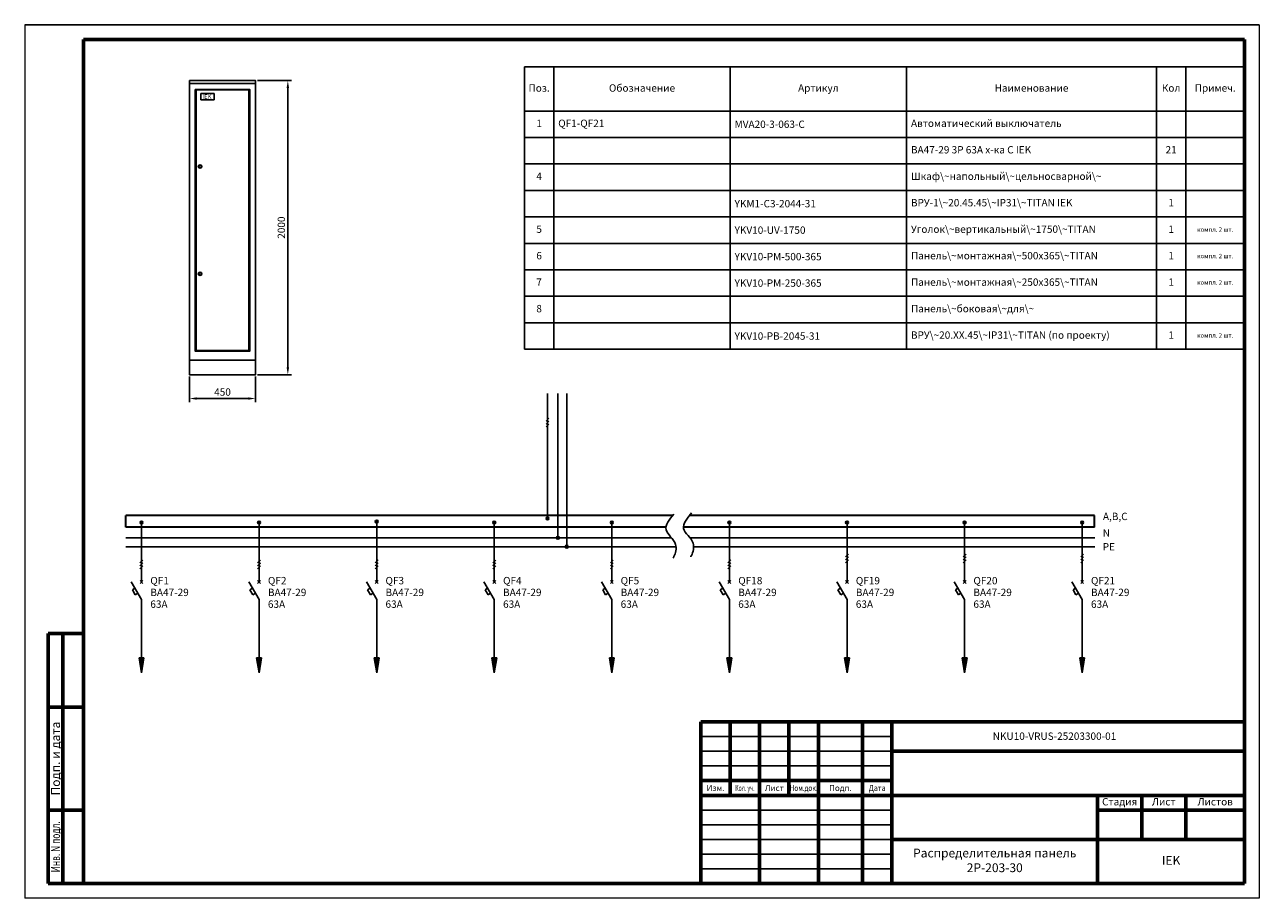
# Model space of a CAD drawing. Units: millimetres. Extents: x 31030 to 31450, y 11612 to 11909.
import ezdxf
from ezdxf.enums import TextEntityAlignment as Align

# ---------------------------------------------------------------- set-up
doc = ezdxf.new("R2010")
doc.units = ezdxf.units.MM
doc.linetypes.add('HIDDEN', pattern=[0.375, 0.25, -0.125])
doc.layers.add('Штамп', color=7, linetype='Continuous', lineweight=18)
doc.styles.add('GOST 2.304', font='CS_Gost2304.shx', dxfattribs={"oblique": 15, "height": 2.5})
doc.styles.get("Standard").update_dxf_attribs({"font": 'arial.ttf'})
doc.dimstyles.new('ISO-25', dxfattribs={"dimtxt": 2.5, "dimasz": 2.5, "dimexe": 1.25, "dimexo": 0.625, "dimtad": 1, "dimdec": 0, "dimlfac": 20, "dimtxsty": 'GOST 2.304', "dimcen": 2.5, "dimadec": 0, "dimazin": 0, "dimtfac": 1, "dimtdec": 0, "dimtmove": 0, "dimatfit": 3, "dimfxl": 0, "dimarcsym": 0})

# ---------------------------------------------------------------- blocks, each defined once
blk = doc.blocks.new('3 фазы')
for p, q in [((2643.65, 2295.35), (2642.65, 2294.36)), ((2643.65, 2294.35), (2642.65, 2293.36)), ((2643.65, 2293.35), (2642.65, 2292.36)), ((2643.16, 2294.4), (2643.16, 2293.37))]:
    blk.add_line(p, q)
blk = doc.blocks.new('вык.авт')
for p, q in [((1.4, -4.12), (1.4, -0.12)), ((1.4, -8.12), (1.4, -4.12)), ((-2.11, -8.12), (1.4, -14.12)), ((0.9, -8.62), (1.9, -7.62)), ((0.9, -7.62), (1.9, -8.62)), ((0.9, -8.62), (1.9, -7.62)), ((-0.86, -10.26), (-1.72, -10.76)), ((-1.72, -10.76), (-0.71, -12.49)), ((0.15, -11.98), (-0.86, -10.26)), ((-0.71, -12.49), (0.15, -11.98)), ((1.4, -14.12), (1.4, -18.12))]:
    blk.add_line(p, q)
at = {"oblique": 10}
for tag, p in [('ПРИМЕЧАНИЕ', (4.4, -5.09)), ('ПОЗИЦИЯ', (4.4, -8.91)), ('МАРКА', (13.82, -12.91)), ('НОМ_ЗНАЧЕНИЕ', (4.4, -17.12))]:
    blk.add_attdef(tag, p, '', height=3, dxfattribs=at)
blk = doc.blocks.new('*D6')
at = {"color": 0, "lineweight": -2}
for p, q in [((31109.44, 11890.29), (31121.04, 11890.29)), ((31119.79, 11887.79), (31119.79, 11792.79)), ((31109.44, 11790.29), (31121.04, 11790.29))]:
    blk.add_line(p, q, dxfattribs=at)
at = {"color": 0}
for points in [[(31119.37, 11887.79), (31120.2, 11887.79), (31119.79, 11890.29)], [(31119.37, 11792.79), (31120.2, 11792.79), (31119.79, 11790.29)]]:
    blk.add_solid(points, dxfattribs=at)
at = {"layer": 'Defpoints', "color": 0}
for p in [(31108.82, 11890.29), (31108.82, 11790.29), (31119.79, 11790.29)]:
    blk.add_point(p, dxfattribs=at)
at = {"color": 0, "insert": (31117.91, 11840.29), "char_height": 2.5, "attachment_point": 5, "rotation": 90, "style": 'GOST 2.304'}
blk.add_mtext('2000', dxfattribs=at)
blk = doc.blocks.new('*D7')
at = {"color": 0, "lineweight": -2}
for p, q in [((31086.32, 11789.66), (31086.32, 11780.94)), ((31108.82, 11789.66), (31108.82, 11780.94)), ((31088.82, 11782.19), (31106.32, 11782.19))]:
    blk.add_line(p, q, dxfattribs=at)
at = {"color": 0}
for points in [[(31088.82, 11782.61), (31088.82, 11781.78), (31086.32, 11782.19)], [(31106.32, 11782.61), (31106.32, 11781.78), (31108.82, 11782.19)]]:
    blk.add_solid(points, dxfattribs=at)
at = {"layer": 'Defpoints', "color": 0}
for p in [(31086.32, 11790.29), (31108.82, 11790.29), (31108.82, 11782.19)]:
    blk.add_point(p, dxfattribs=at)
at = {"color": 0, "insert": (31097.57, 11784.07), "char_height": 2.5, "attachment_point": 5, "style": 'GOST 2.304'}
blk.add_mtext('450', dxfattribs=at)
blk = doc.blocks.new('*T8')
at = {"color": 0, "linetype": 'ByBlock', "lineweight": -2}
for p, q in [((0, 0), (245, 0)), ((0, 0), (0, -96)), ((10, 0), (10, -96)), ((70, 0), (70, -96)), ((130, 0), (130, -96)), ((215, 0), (215, -96)), ((225, 0), (225, -96)), ((245, 0), (245, -96)), ((0, -15), (245, -15)), ((0, -24), (245, -24)), ((0, -33), (245, -33)), ((0, -42), (245, -42)), ((0, -51), (245, -51)), ((0, -60), (245, -60)), ((0, -69), (245, -69)), ((0, -78), (245, -78)), ((0, -87), (245, -87)), ((0, -96), (245, -96))]:
    blk.add_line(p, q, dxfattribs=at)
at = {"color": 0, "style": 'GOST 2.304'}
for s, insert, char_height, width, attachment_point in [('Поз.', (5, -7.5), 2.5, 7, 5), ('Обозначение', (40, -7.5), 2.5, 57, 5), ('Артикул', (100, -7.5), 2.5, 57, 5), ('Наименование', (172.5, -7.5), 2.5, 82, 5), ('Кол', (220, -7.5), 2.5, 7, 5), ('Примеч.', (235, -7.5), 2.5, 17, 5), ('1', (5, -19.5), 2.5, 7, 5), ('QF1-QF21', (11.5, -19.5), 2.5, 57, 4), ('{\\fArial|b0|i0|c204|p34;\\Q0;\\C256;MVA20-3-063-C}', (71.5, -19.5), 2.5, 57, 4), ('Автоматический выключатель', (131.5, -19.5), 2.5, 82, 4), ('ВА47-29 3Р 63А х-ка С IEK', (131.5, -28.5), 2.5, 82, 4), ('21', (220, -28.5), 2.5, 7, 5), ('4', (5, -37.5), 2.5, 7, 5), ('Шкаф\\~напольный\\~цельносварной\\~', (131.5, -37.5), 2.5, 82, 4), ('{\\fArial|b0|i0|c204|p34;\\Q0;\\C256;YKM1-C3-2044-31 }', (71.5, -46.5), 2.5, 57, 4), ('ВРУ-1\\~20.45.45\\~IP31\\~TITAN IEK', (131.5, -46.5), 2.5, 82, 4), ('1', (220, -46.5), 2.5, 7, 5), ('5', (5, -55.5), 2.5, 7, 5), ('{\\fArial|b0|i0|c204|p34;\\Q0;\\C256;YKV10-UV-1750}', (71.5, -55.5), 2.5, 57, 4), ('Уголок\\~вертикальный\\~1750\\~TITAN', (131.5, -55.5), 2.5, 82, 4), ('1', (220, -55.5), 2.5, 7, 5), ('компл. 2 шт.', (235, -55.5), 1.5, 17, 5), ('6', (5, -64.5), 2.5, 7, 5), ('Панель\\~монтажная\\~500x365\\~TITAN', (131.5, -64.5), 2.5, 82, 4), ('1', (220, -64.5), 2.5, 7, 5), ('{\\fArial|b0|i0|c204|p34;\\Q0;\\C256;YKV10-PM-500-365}', (71.5, -64.5), 2.5, 57, 4), ('компл. 2 шт.', (235, -64.5), 1.5, 17, 5), ('7', (5, -73.5), 2.5, 7, 5), ('{\\fArial|b0|i0|c204|p34;\\Q0;\\C256;YKV10-PM-250-365}', (71.5, -73.5), 2.5, 57, 4), ('Панель\\~монтажная\\~250x365\\~TITAN', (131.5, -73.5), 2.5, 82, 4), ('1', (220, -73.5), 2.5, 7, 5), ('компл. 2 шт.', (235, -73.5), 1.5, 17, 5), ('8', (5, -82.5), 2.5, 7, 5), ('Панель\\~боковая\\~для\\~', (131.5, -82.5), 2.5, 82, 4), ('{\\fArial|b0|i0|c204|p34;\\Q0;\\C256;YKV10-PB-2045-31}', (71.5, -91.5), 2.5, 57, 4), ('ВРУ\\~20.ХХ.45\\~IP31\\~TITAN (по проекту)', (131.5, -91.5), 2.5, 82, 4), ('1', (220, -91.5), 2.5, 7, 5), ('компл. 2 шт.', (235, -91.5), 1.5, 17, 5)]:
    blk.add_mtext(s, dxfattribs=dict(at, insert=insert, char_height=char_height, width=width, attachment_point=attachment_point))

msp = doc.modelspace()

# ---------------------------------------------------------------- hatches: boundary and pattern name
h = msp.add_hatch(color=256)
edge = h.paths.add_edge_path()
edge.add_arc((31070.011, 11740.044), 0.5, 0, 360)
h = msp.add_hatch(color=256)
edge = h.paths.add_edge_path()
edge.add_arc((31110.011, 11740.044), 0.5, 0, 360)
h = msp.add_hatch(color=256)
edge = h.paths.add_edge_path()
edge.add_arc((31150.013, 11740.347), 0.5, 0, 360)
h = msp.add_hatch(color=256)
edge = h.paths.add_edge_path()
edge.add_arc((31190.011, 11740.044), 0.5, 0, 360)
h = msp.add_hatch(color=256)
edge = h.paths.add_edge_path()
edge.add_arc((31208.118, 11741.423), 0.5, 0, 360)
h = msp.add_hatch(color=256)
edge = h.paths.add_edge_path()
edge.add_arc((31230.011, 11740.044), 0.5, 0, 360)
h = msp.add_hatch(color=256)
edge = h.paths.add_edge_path()
edge.add_arc((31270.011, 11740.044), 0.5, 0, 360)
h = msp.add_hatch(color=256)
edge = h.paths.add_edge_path()
edge.add_arc((31310.011, 11740.044), 0.5, 0, 360)
h = msp.add_hatch(color=256)
edge = h.paths.add_edge_path()
edge.add_arc((31350.011, 11740.044), 0.5, 0, 360)
h = msp.add_hatch(color=256)
edge = h.paths.add_edge_path()
edge.add_arc((31390.011, 11740.044), 0.5, 0, 360)
h = msp.add_hatch(color=256)
edge = h.paths.add_edge_path()
edge.add_arc((31211.676, 11734.826), 0.5, 0, 360)
h = msp.add_hatch(color=256)
edge = h.paths.add_edge_path()
edge.add_arc((31214.676, 11731.826), 0.5, 0, 360)
for points in [[(31070.011, 11688.989), (31070.845, 11693.989), (31069.178, 11693.989)], [(31110.011, 11688.989), (31110.845, 11693.989), (31109.178, 11693.989)], [(31150.013, 11688.989), (31150.846, 11693.989), (31149.179, 11693.989)], [(31190.011, 11688.989), (31190.845, 11693.989), (31189.178, 11693.989)], [(31230.011, 11688.989), (31230.845, 11693.989), (31229.178, 11693.989)], [(31270.011, 11688.989), (31270.845, 11693.989), (31269.178, 11693.989)], [(31310.011, 11688.989), (31310.845, 11693.989), (31309.178, 11693.989)], [(31350.011, 11688.989), (31350.845, 11693.989), (31349.178, 11693.989)], [(31390.011, 11688.989), (31390.845, 11693.989), (31389.178, 11693.989)]]:
    msp.add_hatch(color=256).paths.add_polyline_path(points)

# ---------------------------------------------------------------- linework, layer by layer
at = {"ltscale": 100}
for p, q in [((31450.269, 11909.281), (31030.269, 11909.281)), ((31069.605, 11725.388), (31070.328, 11726.172)), ((31109.65, 11725.388), (31110.373, 11726.172)), ((31149.651, 11725.436), (31150.374, 11726.221)), ((31189.65, 11725.388), (31190.373, 11726.172))]:
    msp.add_line(p, q, dxfattribs=at)
for p, q in [((31086.317, 11889.286), (31108.817, 11889.286)), ((31086.317, 11795.286), (31108.817, 11795.286)), ((31070.011, 11693.989), (31070.011, 11709.829)), ((31110.011, 11693.989), (31110.011, 11709.829)), ((31150.013, 11693.989), (31150.013, 11709.829)), ((31190.011, 11693.989), (31190.011, 11709.829)), ((31230.011, 11693.989), (31230.011, 11709.829)), ((31230.011, 11693.989), (31230.011, 11709.829)), ((31270.011, 11693.989), (31270.011, 11709.829)), ((31270.011, 11693.989), (31270.011, 11709.829)), ((31310.011, 11693.989), (31310.011, 11709.829)), ((31350.011, 11693.989), (31350.011, 11709.829)), ((31390.011, 11693.989), (31390.011, 11709.829)), ((31070.845, 11693.989), (31069.178, 11693.989)), ((31069.178, 11693.989), (31070.011, 11688.989)), ((31070.011, 11688.989), (31070.845, 11693.989)), ((31110.845, 11693.989), (31109.178, 11693.989)), ((31109.178, 11693.989), (31110.011, 11688.989)), ((31110.011, 11688.989), (31110.845, 11693.989)), ((31150.846, 11693.989), (31149.179, 11693.989)), ((31149.179, 11693.989), (31150.013, 11688.989)), ((31150.013, 11688.989), (31150.846, 11693.989)), ((31190.845, 11693.989), (31189.178, 11693.989)), ((31189.178, 11693.989), (31190.011, 11688.989)), ((31190.011, 11688.989), (31190.845, 11693.989)), ((31230.845, 11693.989), (31229.178, 11693.989)), ((31229.178, 11693.989), (31230.011, 11688.989)), ((31230.011, 11688.989), (31230.845, 11693.989)), ((31270.845, 11693.989), (31269.178, 11693.989)), ((31269.178, 11693.989), (31270.011, 11688.989)), ((31270.011, 11688.989), (31270.845, 11693.989)), ((31310.845, 11693.989), (31309.178, 11693.989)), ((31309.178, 11693.989), (31310.011, 11688.989)), ((31310.011, 11688.989), (31310.845, 11693.989)), ((31350.845, 11693.989), (31349.178, 11693.989)), ((31349.178, 11693.989), (31350.011, 11688.989)), ((31350.011, 11688.989), (31350.845, 11693.989)), ((31390.845, 11693.989), (31389.178, 11693.989)), ((31389.178, 11693.989), (31390.011, 11688.989)), ((31390.011, 11688.989), (31390.845, 11693.989))]:
    msp.add_line(p, q)
at = {"lineweight": 30}
for p, q in [((31064.625, 11738.421), (31064.625, 11742.421)), ((31394.219, 11738.421), (31394.219, 11742.421))]:
    msp.add_line(p, q, dxfattribs=at)
for points in [[(31086.317, 11890.286), (31108.817, 11890.286), (31108.817, 11790.286), (31086.317, 11790.286)], [(31088.317, 11887.286), (31106.817, 11887.286), (31106.817, 11798.286), (31088.317, 11798.286)], [(31088.567, 11887.161), (31106.567, 11887.161), (31106.567, 11798.561), (31088.567, 11798.561)], [(31090.195, 11885.884), (31094.695, 11885.884), (31094.695, 11883.784), (31090.195, 11883.784)]]:
    msp.add_lwpolyline(points, close=True)
at = {"ltscale": 100}
for points in [[(31208.118, 11741.923), (31208.118, 11783.905)], [(31211.676, 11734.826), (31211.676, 11783.905)], [(31214.676, 11731.826), (31214.676, 11783.905)], [(31070.011, 11740.044), (31070.011, 11727.829)], [(31110.011, 11740.044), (31110.011, 11727.829)], [(31150.013, 11740.347), (31150.013, 11727.829)], [(31190.011, 11740.044), (31190.011, 11727.829)], [(31230.011, 11740.044), (31230.011, 11727.829)], [(31270.011, 11740.044), (31270.011, 11727.829)], [(31310.011, 11740.044), (31310.011, 11727.829)], [(31310.011, 11740.044), (31310.011, 11727.829)], [(31350.011, 11740.044), (31350.011, 11727.829)], [(31390.011, 11740.044), (31390.011, 11727.829)], [(31390.011, 11740.044), (31390.011, 11727.829)], [(31168.405, 11734.826), (31064.694, 11734.826)], [(31250.342, 11734.826), (31168.405, 11734.826)], [(31330.709, 11734.826), (31256.621, 11734.826)], [(31394.289, 11734.826), (31330.709, 11734.826)], [(31169.231, 11731.826), (31064.694, 11731.826)], [(31251.852, 11731.826), (31169.231, 11731.826)], [(31331.85, 11731.826), (31257.821, 11731.826)], [(31394.289, 11731.826), (31331.85, 11731.826)]]:
    msp.add_lwpolyline(points, dxfattribs=at)
at = {"lineweight": 30, "ltscale": 100}
for points in [[(31167.424, 11742.421), (31064.625, 11742.421)], [(31250.749, 11742.421), (31167.424, 11742.421)], [(31330.341, 11742.421), (31256.37, 11742.421)], [(31394.219, 11742.421), (31330.341, 11742.421)], [(31165.859, 11738.421), (31064.625, 11738.421)], [(31248.435, 11738.421), (31165.859, 11738.421)], [(31328.397, 11738.421), (31254.364, 11738.421)], [(31394.219, 11738.421), (31328.397, 11738.421)]]:
    msp.add_lwpolyline(points, dxfattribs=at)
for centre, radius in [((31089.939, 11861.061), 0.6), ((31089.939, 11861.061), 0.428), ((31089.939, 11824.561), 0.6), ((31089.939, 11824.561), 0.428), ((31070.011, 11740.044), 0.5), ((31110.011, 11740.044), 0.5), ((31150.013, 11740.347), 0.5), ((31190.011, 11740.044), 0.5), ((31208.118, 11741.423), 0.5), ((31230.011, 11740.044), 0.5), ((31270.011, 11740.044), 0.5), ((31310.011, 11740.044), 0.5), ((31350.011, 11740.044), 0.5), ((31390.011, 11740.044), 0.5), ((31211.676, 11734.826), 0.5), ((31214.676, 11731.826), 0.5)]:
    msp.add_circle(centre, radius)
at = {"ltscale": 100}
for points in [[(31257.07, 11743.281), (31255.559, 11741.442), (31252.528, 11737.753), (31258.666, 11733.982), (31257.622, 11729.868), (31256.995, 11728.697), (31256.894, 11728.465), (31256.842, 11728.357)], [(31251.121, 11742.876), (31249.61, 11741.037), (31246.579, 11737.348), (31252.718, 11733.577), (31251.674, 11729.464), (31251.046, 11728.292), (31250.946, 11728.061), (31250.894, 11727.952)]]:
    msp.add_open_spline(points, degree=3, knots=[0, 0, 0, 0, 592.0265917, 1187.7499018, 1603.0209109, 1625.868888, 1648.9203171, 1648.9203171, 1648.9203171, 1648.9203171], dxfattribs=at)
at = {"layer": 'Штамп', "ltscale": 0.083333}
for p, q in [((31030.269, 11909.281), (31030.269, 11612.281)), ((31030.269, 11909.281), (31450.269, 11909.281)), ((31450.269, 11909.281), (31450.269, 11612.281)), ((31450.269, 11612.281), (31030.269, 11612.281))]:
    msp.add_line(p, q, dxfattribs=at)
at = {"layer": 'Штамп', "lineweight": 60, "ltscale": 0.083333}
for p, q in [((31445.269, 11904.281), (31050.269, 11904.281)), ((31050.269, 11904.281), (31050.269, 11617.281)), ((31445.269, 11617.281), (31445.269, 11904.281)), ((31038.269, 11617.281), (31443.176, 11617.281))]:
    msp.add_line(p, q, dxfattribs=at)
at = {"layer": 'Штамп', "linetype": 'Continuous', "lineweight": 60}
for p, q in [((31038.269, 11617.281), (31038.269, 11702.281)), ((31038.269, 11702.281), (31050.269, 11702.281)), ((31043.269, 11617.281), (31043.269, 11702.281)), ((31038.269, 11677.281), (31050.269, 11677.281)), ((31038.269, 11642.281), (31050.269, 11642.281)), ((31050.269, 11617.281), (31038.269, 11617.281))]:
    msp.add_line(p, q, dxfattribs=at)
at = {"layer": 'Штамп', "linetype": 'Continuous', "lineweight": 60, "ltscale": 0.5}
for p, q in [((31260.269, 11672.281), (31445.269, 11672.281)), ((31260.269, 11617.281), (31260.269, 11672.281)), ((31270.269, 11672.281), (31270.269, 11647.281)), ((31280.269, 11672.281), (31280.269, 11617.281)), ((31290.269, 11672.281), (31290.269, 11647.281)), ((31300.269, 11672.281), (31300.269, 11617.281)), ((31315.269, 11672.281), (31315.269, 11617.281)), ((31325.269, 11617.281), (31325.269, 11672.271)), ((31445.269, 11617.281), (31445.269, 11672.281)), ((31325.269, 11662.281), (31445.269, 11662.281)), ((31260.269, 11652.281), (31325.269, 11652.281)), ((31260.269, 11647.281), (31445.269, 11647.281)), ((31395.269, 11617.281), (31395.269, 11647.281)), ((31395.269, 11647.281), (31395.269, 11617.281)), ((31410.269, 11647.281), (31410.269, 11632.281)), ((31425.269, 11647.281), (31425.269, 11632.281)), ((31395.269, 11642.281), (31445.269, 11642.281)), ((31325.269, 11632.281), (31445.269, 11632.281)), ((31260.269, 11617.281), (31445.269, 11617.281))]:
    msp.add_line(p, q, dxfattribs=at)
at = {"layer": 'Штамп', "linetype": 'Continuous', "lineweight": 25, "ltscale": 0.5}
for p, q in [((31260.269, 11667.281), (31325.269, 11667.281)), ((31260.269, 11662.281), (31325.269, 11662.281)), ((31260.269, 11657.281), (31325.269, 11657.281)), ((31260.269, 11642.281), (31325.269, 11642.281)), ((31260.269, 11637.281), (31325.269, 11637.281)), ((31260.269, 11632.281), (31325.269, 11632.281)), ((31260.269, 11627.281), (31325.269, 11627.281)), ((31260.269, 11622.281), (31325.269, 11622.281))]:
    msp.add_line(p, q, dxfattribs=at)
at = {"layer": 'Штамп', "ltscale": 0.5}
for p, q in [((31395.269, 11647.281), (31445.269, 11647.281)), ((31445.269, 11647.281), (31445.269, 11631.17))]:
    msp.add_line(p, q, dxfattribs=at)

# ---------------------------------------------------------------- block references
msp.add_blockref('*T8', (31200.269, 11894.936))
at = {"ltscale": 100}
for p in [(28564.963, 9480.151), (28426.813, 9431.927), (28466.858, 9431.927), (28506.859, 9431.976), (28546.858, 9431.927), (28586.858, 9431.927), (28626.858, 9431.976), (28666.856, 9433.974), (28706.856, 9433.974), (28746.856, 9433.974)]:
    msp.add_blockref('3 фазы', p, dxfattribs=at)
ref = msp.add_blockref('вык.авт', (31068.611, 11727.948), dxfattribs=at)
ref.add_attrib('МАРКА', 'ВА47-29', (31073.011, 11715.033), dxfattribs={"height": 2.5, "style": 'GOST 2.304', "oblique": 15})
ref.add_attrib('ПОЗИЦИЯ', 'QF1', (31073.011, 11719.033), dxfattribs={"height": 2.5, "style": 'GOST 2.304', "oblique": 15})
ref.add_attrib('НОМ_ЗНАЧЕНИЕ', '63A', (31073.011, 11711.033), dxfattribs={"height": 2.5, "style": 'GOST 2.304', "oblique": 15})
ref = msp.add_blockref('вык.авт', (31108.611, 11727.948), dxfattribs=at)
ref.add_attrib('МАРКА', 'ВА47-29', (31113.011, 11715.033), dxfattribs={"height": 2.5, "style": 'GOST 2.304', "oblique": 15})
ref.add_attrib('ПОЗИЦИЯ', 'QF2', (31113.011, 11719.033), dxfattribs={"height": 2.5, "style": 'GOST 2.304', "oblique": 15})
ref.add_attrib('НОМ_ЗНАЧЕНИЕ', '63A', (31113.011, 11711.033), dxfattribs={"height": 2.5, "style": 'GOST 2.304', "oblique": 15})
ref = msp.add_blockref('вык.авт', (31148.612, 11727.948), dxfattribs=at)
ref.add_attrib('МАРКА', 'ВА47-29', (31153.013, 11715.033), dxfattribs={"height": 2.5, "style": 'GOST 2.304', "oblique": 15})
ref.add_attrib('ПОЗИЦИЯ', 'QF3', (31153.013, 11719.033), dxfattribs={"height": 2.5, "style": 'GOST 2.304', "oblique": 15})
ref.add_attrib('НОМ_ЗНАЧЕНИЕ', '63A', (31153.013, 11711.033), dxfattribs={"height": 2.5, "style": 'GOST 2.304', "oblique": 15})
ref = msp.add_blockref('вык.авт', (31188.611, 11727.948), dxfattribs=at)
ref.add_attrib('МАРКА', 'ВА47-29', (31193.011, 11715.033), dxfattribs={"height": 2.5, "style": 'GOST 2.304', "oblique": 15})
ref.add_attrib('ПОЗИЦИЯ', 'QF4', (31193.011, 11719.033), dxfattribs={"height": 2.5, "style": 'GOST 2.304', "oblique": 15})
ref.add_attrib('НОМ_ЗНАЧЕНИЕ', '63A', (31193.011, 11711.033), dxfattribs={"height": 2.5, "style": 'GOST 2.304', "oblique": 15})
ref = msp.add_blockref('вык.авт', (31228.611, 11727.948), dxfattribs=at)
ref.add_attrib('МАРКА', 'ВА47-29', (31233.011, 11715.033), dxfattribs={"height": 2.5, "style": 'GOST 2.304', "oblique": 15})
ref.add_attrib('ПОЗИЦИЯ', 'QF5', (31233.011, 11719.033), dxfattribs={"height": 2.5, "style": 'GOST 2.304', "oblique": 15})
ref.add_attrib('НОМ_ЗНАЧЕНИЕ', '63A', (31233.011, 11711.033), dxfattribs={"height": 2.5, "style": 'GOST 2.304', "oblique": 15})
ref = msp.add_blockref('вык.авт', (31268.611, 11727.948), dxfattribs=at)
ref.add_attrib('МАРКА', 'ВА47-29', (31273.011, 11715.033), dxfattribs={"height": 2.5, "style": 'GOST 2.304', "oblique": 15})
ref.add_attrib('ПОЗИЦИЯ', 'QF18', (31273.011, 11719.033), dxfattribs={"height": 2.5, "style": 'GOST 2.304', "oblique": 15})
ref.add_attrib('НОМ_ЗНАЧЕНИЕ', '63A', (31273.011, 11711.033), dxfattribs={"height": 2.5, "style": 'GOST 2.304', "oblique": 15})
ref = msp.add_blockref('вык.авт', (31308.611, 11727.948), dxfattribs=at)
ref.add_attrib('МАРКА', 'ВА47-29', (31313.011, 11715.033), dxfattribs={"height": 2.5, "style": 'GOST 2.304', "oblique": 15})
ref.add_attrib('ПОЗИЦИЯ', 'QF19', (31313.011, 11719.033), dxfattribs={"height": 2.5, "style": 'GOST 2.304', "oblique": 15})
ref.add_attrib('НОМ_ЗНАЧЕНИЕ', '63A', (31313.011, 11711.033), dxfattribs={"height": 2.5, "style": 'GOST 2.304', "oblique": 15})
ref = msp.add_blockref('вык.авт', (31348.611, 11727.948), dxfattribs=at)
ref.add_attrib('МАРКА', 'ВА47-29', (31353.011, 11715.033), dxfattribs={"height": 2.5, "style": 'GOST 2.304', "oblique": 15})
ref.add_attrib('ПОЗИЦИЯ', 'QF20', (31353.011, 11719.033), dxfattribs={"height": 2.5, "style": 'GOST 2.304', "oblique": 15})
ref.add_attrib('НОМ_ЗНАЧЕНИЕ', '63A', (31353.011, 11711.033), dxfattribs={"height": 2.5, "style": 'GOST 2.304', "oblique": 15})
ref = msp.add_blockref('вык.авт', (31388.611, 11727.948), dxfattribs=at)
ref.add_attrib('МАРКА', 'ВА47-29', (31393.011, 11715.033), dxfattribs={"height": 2.5, "style": 'GOST 2.304', "oblique": 15})
ref.add_attrib('ПОЗИЦИЯ', 'QF21', (31393.011, 11719.033), dxfattribs={"height": 2.5, "style": 'GOST 2.304', "oblique": 15})
ref.add_attrib('НОМ_ЗНАЧЕНИЕ', '63A', (31393.011, 11711.033), dxfattribs={"height": 2.5, "style": 'GOST 2.304', "oblique": 15})

# ---------------------------------------------------------------- texts
at = {"insert": (31090.687, 11885.578), "char_height": 1.5, "attachment_point": 1, "style": 'GOST 2.304'}
msp.add_mtext_dynamic_manual_height_columns('IEK', width=0.15649, gutter_width=12.5, heights=[0], dxfattribs=at)
at = {"linetype": 'HIDDEN', "ltscale": 100, "char_height": 2.5, "attachment_point": 1, "style": 'GOST 2.304'}
for s, insert, width in [('A,B,C', (31397.075, 11743.359), 16.71694), ('N', (31396.995, 11737.737), 0.14243), ('PE', (31396.995, 11733.031), 0.14243)]:
    msp.add_mtext(s, dxfattribs=dict(at, insert=insert, width=width))
at = {"insert": (31359.586, 11668.651), "char_height": 2.5, "width": 45.11562, "attachment_point": 1, "style": 'GOST 2.304'}
msp.add_mtext('NKU10-VRUS-25203300-01', dxfattribs=at)
at = {"layer": 'Штамп', "color": 0, "style": 'GOST 2.304', "oblique": 15}
msp.add_text('Подп. и дата', height=3, rotation=90, dxfattribs=at).set_placement((31040.769, 11659.781), align=Align.MIDDLE_CENTER)
at = {"layer": 'Штамп', "color": 0, "ltscale": 0.5, "style": 'GOST 2.304', "oblique": 15}
for s, width, p in [('Кол. уч.', 0.65, (31275.269, 11649.781)), ('Ном.док.', 0.8, (31295.269, 11649.781)), ('Дата', 0.9, (31320.269, 11649.781))]:
    msp.add_text(s, height=2, dxfattribs=dict(at, width=width)).set_placement(p, align=Align.MIDDLE_CENTER)
for s, p in [('Изм.', (31265.269, 11649.781)), ('Лист', (31285.269, 11649.781)), ('Подп.', (31307.769, 11649.781))]:
    msp.add_text(s, height=2, dxfattribs=at).set_placement(p, align=Align.MIDDLE_CENTER)
at = {"layer": 'Штамп', "color": 0, "style": 'GOST 2.304', "oblique": 15, "width": 0.7}
msp.add_text('Инв. N подл.', height=3, rotation=90, dxfattribs=at).set_placement((31040.769, 11629.781), align=Align.MIDDLE_CENTER)
at = {"layer": 'Штамп', "color": 0, "ltscale": 100, "char_height": 2.5, "attachment_point": 5, "style": 'GOST 2.304'}
for s, insert, width in [('Стадия', (31402.769, 11644.781), 15), ('Лист', (31417.769, 11644.781), 15), ('Листов', (31435.269, 11644.781), 20)]:
    msp.add_mtext(s, dxfattribs=dict(at, insert=insert, width=width))
at = {"layer": 'Штамп', "color": 0, "ltscale": 0.5, "insert": (31360.269, 11624.781), "char_height": 3, "width": 70, "attachment_point": 5, "style": 'GOST 2.304'}
msp.add_mtext('Распределительная панель\\P2Р-203-30', dxfattribs=at)
at = {"layer": 'Штамп', "lineweight": 25, "ltscale": 0.5, "insert": (31420.269, 11624.781), "char_height": 3, "width": 50, "attachment_point": 5, "style": 'GOST 2.304'}
msp.add_mtext('IEK', dxfattribs=at)

# ---------------------------------------------------------------- dimensions: what is measured, and where the dimension line sits
dim = msp.add_linear_dim(base=(31119.785, 11790.286), p1=(31108.817, 11890.286), p2=(31108.817, 11790.286), angle=90, dimstyle='ISO-25')
dim.commit()
dim.dimension.update_dxf_attribs({"geometry": '*D6', "text_midpoint": (31119.785, 11840.286), "dimtype": 160})
dim = msp.add_linear_dim(base=(31108.817, 11782.195), p1=(31086.317, 11790.286), p2=(31108.817, 11790.286), dimstyle='ISO-25')
dim.commit()
dim.dimension.update_dxf_attribs({"geometry": '*D7', "text_midpoint": (31097.567, 11784.07)})

doc.saveas('drawing.dxf')
